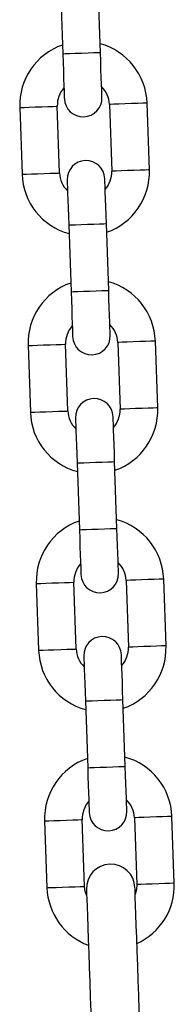
# Model space of a CAD drawing. Units: millimetres. Extents: x -2 to 8.5, y 1.4 to 15.6.
# Drawn here: x 4.8 to 4.8, y 12.3 to 12.5 of the extents above; entities that cross this region are included whole.
import ezdxf

# ---------------------------------------------------------------- set-up
doc = ezdxf.new("R2010")
doc.units = ezdxf.units.MM
doc.header["$MEASUREMENT"] = 0
doc.layers.get('0').update_dxf_attribs({"lineweight": 0})

# ---------------------------------------------------------------- blocks, each defined once
blk = doc.blocks.new('OPSHA_K011A')
at = {"color": 7, "linetype": 'Continuous', "lineweight": 25}
for p, q in [((282.6839506121872, -664.0023450291212), (282.684334510803, -664.0133383905943)), ((282.6905307265518, -664.0131220257338), (282.6901468428371, -664.0021286642607)), ((282.6772391589878, -664.0221913492735), (282.6776230427025, -664.0331847107466)), ((282.6838192733524, -664.032968345886), (282.6834353747366, -664.021974984413)), ((282.6920301409958, -664.0216749346312), (282.6924140396116, -664.032668176895)), ((282.6986102553604, -664.0324518120344), (282.6982263567446, -664.0214584505613)), ((282.6853186728952, -664.0415212547834), (282.6857025715111, -664.0525144970472)), ((282.6918987872598, -664.0522981321867), (282.6915149035452, -664.0413047707136)), ((282.6786072196958, -664.0613674557264), (282.6789911034105, -664.0723608171995)), ((282.6851873340605, -664.072144452339), (282.6848034354446, -664.0611510908659)), ((282.6933982017038, -664.0608510410841), (282.6937820854185, -664.0718442833479)), ((282.6999783160684, -664.0716279184874), (282.6995944174526, -664.0606346762236)), ((282.6866867336033, -664.0806973612364), (282.6870706322191, -664.0916906035002)), ((282.6932668479679, -664.0914742386396), (282.6928829642532, -664.0804809963759)), ((282.6865553947685, -664.1113205587919), (282.6861714961527, -664.1003271973188)), ((282.6947662624119, -664.100027147537), (282.6951501461265, -664.1110203898008)), ((282.7013463767765, -664.1108040249403), (282.7009624781606, -664.0998107826765)), ((282.6799752804039, -664.1005436813887), (282.6803591641186, -664.1115369236525)), ((282.6946349086759, -664.1306503450926), (282.6942510249613, -664.1196571028288)), ((282.6880547943113, -664.1198734676893), (282.6884386929271, -664.1308667099531)), ((282.6961308362482, -664.1391033566053), (282.6965147199629, -664.1500965988691)), ((282.7027109506128, -664.1498802340086), (282.702327051997, -664.1388868725355)), ((282.681339839339, -664.1396197712477), (282.6817237379549, -664.1506131327208)), ((282.6879199686048, -664.1503967678602), (282.687536069989, -664.1394034063871))]:
    blk.add_line(p, q, dxfattribs=at)
at = {"color": 8, "linetype": 'Continuous', "lineweight": 25, "flags": 128}
for points in [[(282.684334510803, -664.0133383905943), (282.6843815835712, -664.0133367216642), (282.6847495826481, -664.013323847061), (282.6854411902426, -664.0132997667845), (282.6863730045555, -664.0132672226484), (282.687432626128, -664.0132301485594), (282.6884922327993, -664.0131931936796), (282.6894240471123, -664.0131606495436), (282.6901156696079, -664.0131364500578), (282.6904836686847, -664.0131236946638), (282.6905307265518, -664.0131220257338)], [(282.6772391589878, -664.0221913492735), (282.6774259897468, -664.0221849119719), (282.6779639812706, -664.0221660769041), (282.6787882091997, -664.0221373474653), (282.679799282789, -664.0221019423063), (282.6808752509353, -664.0220643913801), (282.6818863245247, -664.0220291054304), (282.6827105524538, -664.0220003759916), (282.6832485439775, -664.0219815409239), (282.6834353747366, -664.021974984413)], [(282.6982263567446, -664.0214584505613), (282.6980395259855, -664.0214650070723), (282.6975015344618, -664.02148384214), (282.6966773065326, -664.0215125715788), (282.6956662329433, -664.0215478575285), (282.694590264797, -664.021585527664), (282.6935791912077, -664.0216208136137), (282.6927549632786, -664.0216495430525), (282.6922169717548, -664.0216683781202), (282.6920301409958, -664.0216749346312)], [(282.6776230427025, -664.0331847107466), (282.6778098883627, -664.0331781542357), (282.6783478649853, -664.0331594383772), (282.6791721078155, -664.0331305897291), (282.6801831814049, -664.0330953037794), (282.68125913465, -664.0330577528532), (282.6822702231405, -664.0330224669035), (282.6830944510696, -664.0329936182554), (282.6836324276922, -664.0329747831877), (282.6838192733524, -664.032968345886), (282.6838192733524, -664.032968345886)], [(282.6986102553604, -664.0324518120344), (282.6984234097002, -664.0324583685453), (282.6978854330776, -664.0324770844038), (282.6970612051485, -664.0325059330519), (282.6960501315592, -664.0325412190016), (282.6949741634128, -664.0325787699278), (282.6939630898235, -664.0326140558775), (282.6931388469932, -664.0326429045256), (282.6926008703707, -664.032661620384), (282.6924140396116, -664.032668176895), (282.6924140396116, -664.032668176895)], [(282.6853186728952, -664.0415212547834), (282.6853657456634, -664.0415195858534), (282.6857337447403, -664.0415067112501), (282.6864253672359, -664.0414825117643), (282.6873571666477, -664.0414499676283), (282.6884167882202, -664.0414130127485), (282.6894764097927, -664.0413760578688), (282.6904082092045, -664.0413435137327), (282.6910998317001, -664.041319314247), (282.691467830777, -664.0413064396437), (282.6915149035452, -664.0413047707136)], [(282.6857025715111, -664.0525144970472), (282.6857496442793, -664.0525128281172), (282.6861176433561, -664.0524999535139), (282.6868092509506, -664.0524758732374), (282.6877410652635, -664.0524433291014), (282.688800686836, -664.0524062550123), (282.6898602935074, -664.0523693001326), (282.6907921078203, -664.0523367559965), (282.691483730316, -664.0523125565107), (282.6918517293928, -664.0522998011168), (282.6918987872598, -664.0522981321867)], [(282.6786072196958, -664.0613674557264), (282.6787940504549, -664.0613610184248), (282.6793320419786, -664.061342183357), (282.6801562699077, -664.0613134539183), (282.6811673434971, -664.0612781679686), (282.6822433116434, -664.0612404978331), (282.6832543852327, -664.0612052118834), (282.6840786131618, -664.0611764824446), (282.6846166046856, -664.0611576473768), (282.6848034354446, -664.0611510908659)], [(282.6995944174526, -664.0606346762236), (282.6994075866936, -664.0606411135252), (282.6988695951698, -664.060659948593), (282.6980453672407, -664.0606886780317), (282.6970342936514, -664.0607240831907), (282.695958325505, -664.060761634117), (282.6949472519157, -664.0607969200667), (282.6941230239866, -664.0608256495054), (282.6935850324629, -664.0608444845732), (282.6933982017038, -664.0608510410841)], [(282.6789911034105, -664.0723608171995), (282.6791779490707, -664.0723542606886), (282.6797159256933, -664.0723355448301), (282.6805401685236, -664.0723066961821), (282.6815512421129, -664.0722714102324), (282.6826271953581, -664.0722338593062), (282.6836382689474, -664.0721985733564), (282.6844625117777, -664.0721697247084), (282.6850004884002, -664.0721510088499), (282.6851873340605, -664.072144452339), (282.6851873340605, -664.072144452339)], [(282.6999783160684, -664.0716279184874), (282.6997914704082, -664.0716344749983), (282.6992534937856, -664.0716531908568), (282.6984292658565, -664.0716820395048), (282.6974181922672, -664.0717173254545), (282.6963422241209, -664.0717548763807), (282.6953311505316, -664.0717901623304), (282.6945069077013, -664.0718190109785), (282.6939689310787, -664.071837726837), (282.6937820854185, -664.0718442833479), (282.6937820854185, -664.0718442833479)], [(282.6866867336033, -664.0806973612364), (282.6867338063715, -664.0806956923063), (282.6871018054483, -664.0806828177031), (282.6877934130428, -664.0806586182173), (282.6887252273557, -664.0806260740812), (282.6897848489282, -664.0805891192015), (282.6908444705007, -664.0805521643217), (282.6917762699125, -664.0805196201857), (282.6924678924082, -664.0804954206999), (282.692835891485, -664.0804825460966), (282.6928829642532, -664.0804809963759)], [(282.6870706322191, -664.0916906035002), (282.6871177049873, -664.0916889345701), (282.6874857040642, -664.0916761791761), (282.6881773116586, -664.0916519796904), (282.6891091259716, -664.0916194355543), (282.6901687475441, -664.0915824806746), (282.6912283542154, -664.0915454065855), (282.6921601685283, -664.0915128624495), (282.692851791024, -664.091488782173), (282.6932197901008, -664.0914759075697), (282.6932668479679, -664.0914742386396)], [(282.6799752804039, -664.1005436813887), (282.6801621111629, -664.1005371248777), (282.6807000877855, -664.10051828981), (282.6815243306158, -664.1004895603712), (282.6825354042051, -664.1004542744215), (282.6836113723514, -664.100416604286), (282.6846224459408, -664.1003813183363), (282.6854466738699, -664.1003525888975), (282.6859846653936, -664.1003337538298), (282.6861714961527, -664.1003271973188)], [(282.7009624781606, -664.0998107826765), (282.7007756474016, -664.0998172199781), (282.7002376558779, -664.0998360550459), (282.6994134279487, -664.0998647844847), (282.6984023543594, -664.0999001896437), (282.6973263862131, -664.0999377405699), (282.6963153126238, -664.0999730265196), (282.6954910846947, -664.1000017559584), (282.6949530931709, -664.1000205910261), (282.6947662624119, -664.100027147537)], [(282.6803591641186, -664.1115369236525), (282.6805460097788, -664.1115303671415), (282.6810839864013, -664.1115116512831), (282.6819082292316, -664.111482802635), (282.6829193028209, -664.1114475166853), (282.6839952560661, -664.1114099657591), (282.6850063296554, -664.1113746798094), (282.6858305724857, -664.1113458311613), (282.6863685491083, -664.1113271153029), (282.6865553947685, -664.1113205587919), (282.6865553947685, -664.1113205587919)], [(282.7013463767765, -664.1108040249403), (282.7011595311163, -664.1108105814512), (282.7006215544937, -664.1108292973097), (282.6997973265646, -664.1108581459578), (282.6987862529753, -664.1108934319075), (282.6977102848289, -664.1109309828337), (282.6966992112396, -664.1109662687834), (282.6958749684093, -664.1109951174315), (282.6953369917867, -664.1110139524992), (282.6951501461265, -664.1110203898008), (282.6951501461265, -664.1110203898008)], [(282.6880547943113, -664.1198734676893), (282.6881018670795, -664.1198717987593), (282.6884698661564, -664.119858924156), (282.6891614737509, -664.1198348438795), (282.6900932880638, -664.1198022997435), (282.6911529096363, -664.1197652256544), (282.6922125312088, -664.1197282707747), (282.6931443306206, -664.1196957266386), (282.6938359531162, -664.1196715271528), (282.694203952193, -664.1196586525496), (282.6942510249613, -664.1196571028288)], [(282.6884386929271, -664.1308667099531), (282.6884857656954, -664.1308650410231), (282.6888537647722, -664.1308522856291), (282.6895453723667, -664.1308280861433), (282.6904771866796, -664.1307955420073), (282.6915368082521, -664.1307585871275), (282.6925964149235, -664.1307215130385), (282.6935282292364, -664.1306889689024), (282.694219851732, -664.1306648886259), (282.6945878508089, -664.1306520140226), (282.6946349086759, -664.1306503450926)], [(282.702327051997, -664.1388868725355), (282.7021402063368, -664.1388934290464), (282.7016022297142, -664.1389122641142), (282.7007780017851, -664.138940993553), (282.6997669281957, -664.1389762795027), (282.6986909600494, -664.1390139496382), (282.6976798864601, -664.1390492355879), (282.6968556436298, -664.1390779650267), (282.6963176670072, -664.1390968000944), (282.6961308362482, -664.1391033566053)], [(282.681339839339, -664.1396197712477), (282.6815266849993, -664.139613333946), (282.6820646616218, -664.1395944988783), (282.6828889044521, -664.1395657694395), (282.6838999780414, -664.1395303642805), (282.6849759312866, -664.1394928133543), (282.6859870048759, -664.1394575274046), (282.6868112477062, -664.1394287979658), (282.6873492243288, -664.1394099628981), (282.687536069989, -664.1394034063871)], [(282.6817237379549, -664.1506131327208), (282.6819105836151, -664.1506065762098), (282.6824485602377, -664.1505878603514), (282.6832727881668, -664.1505590117033), (282.6842838766573, -664.1505237257536), (282.6853598299024, -664.1504861748274), (282.6863709034918, -664.1504508888777), (282.687195146322, -664.1504220402296), (282.6877331229446, -664.1504032051619), (282.6879199686048, -664.1503967678602), (282.6879199686048, -664.1503967678602)], [(282.7027109506128, -664.1498802340086), (282.7025241049526, -664.1498867905195), (282.70198612833, -664.149905506378), (282.7011618854997, -664.1499343550261), (282.7001508119104, -664.1499696409758), (282.6990748586653, -664.150007191902), (282.6980637850759, -664.1500424778517), (282.6972395422457, -664.1500713264998), (282.6967015656231, -664.1500900423582), (282.6965147199629, -664.1500965988691), (282.6965147199629, -664.1500965988691)]]:
    blk.add_lwpolyline(points, dxfattribs=at)
at = {"color": 7, "linetype": 'Continuous', "lineweight": 25, "flags": 128}
for points in [[(282.684334510803, -664.0133383905943), (282.684384891629, -664.0147811806257), (282.684433335304, -664.0161685383375), (282.6844779940841, -664.017447057968), (282.6845171245334, -664.018567744499), (282.6845492365358, -664.0194874441679), (282.684573108196, -664.0201708710249), (282.684587800741, -664.0205917990263), (282.6845927628277, -664.0207338964995)], [(282.6907889934776, -664.0205175316389), (282.6907840313909, -664.0203754341658), (282.6907693239448, -664.0199545061644), (282.6907454671858, -664.0192710793074), (282.6907133551834, -664.0183513796385), (282.6906742098329, -664.0172306931074), (282.690629565954, -664.015952173477), (282.690581122279, -664.0145648157652), (282.6905307265518, -664.0131220257338)], [(282.6850604208706, -664.0341257488783), (282.6850653829572, -664.0342678463514), (282.6850800755022, -664.0346886551436), (282.6851039471624, -664.0353720820005), (282.6851360591648, -664.0362917816694), (282.6851751896141, -664.0374124682005), (282.6852198483942, -664.0386911070402), (282.6852682920692, -664.040078464752), (282.6853186728952, -664.0415212547834)], [(282.6915149035452, -664.0413047707136), (282.6914645227192, -664.0398619806822), (282.691416064143, -664.0384747421797), (282.691371420264, -664.03719610334), (282.6913322898147, -664.0360754168089), (282.6913001629112, -664.03515571714), (282.6912763061521, -664.034472290283), (282.691261598706, -664.0340514814909), (282.6912566366194, -664.0339093840178)], [(282.6857025715111, -664.0525144970472), (282.6857529523371, -664.0539572870787), (282.6858013960121, -664.0553446447905), (282.6858460547922, -664.0566231644209), (282.6858851852415, -664.057743850952), (282.6859172972439, -664.0586636698301), (282.6859411689041, -664.0593470966871), (282.685955861449, -664.0597679054792), (282.6859608235357, -664.0599100029524)], [(282.6921570541857, -664.0596936380919), (282.692152092099, -664.0595515406187), (282.6921373846529, -664.0591306126173), (282.6921135278938, -664.0584471857603), (282.6920814158914, -664.0575274860914), (282.692042270541, -664.0564067995604), (282.691997626662, -664.0551282799299), (282.691949182987, -664.0537409222181), (282.6918987872598, -664.0522981321867)], [(282.6864284815786, -664.0733018553312), (282.6864334436653, -664.0734439528044), (282.6864481362102, -664.0738647615965), (282.6864720078705, -664.0745481884535), (282.6865041198728, -664.0754678881224), (282.6865432503221, -664.0765885746534), (282.6865879091022, -664.0778672134932), (282.6866363527773, -664.079254571205), (282.6866867336033, -664.0806973612364)], [(282.6928829642532, -664.0804809963759), (282.6928325834272, -664.0790382063444), (282.692784124851, -664.0776508486326), (282.6927394809721, -664.0763722097929), (282.6927003505228, -664.0752515232618), (282.6926682236193, -664.074331823593), (282.6926443668602, -664.073648396736), (282.6926296594141, -664.0732275879438), (282.6926246973274, -664.0730854904707)], [(282.6870706322191, -664.0916906035002), (282.6871210130451, -664.0931333935316), (282.6871694567201, -664.0945207512434), (282.6872141155002, -664.0957992708738), (282.6872532459495, -664.0969200766142), (282.6872853579519, -664.0978397762831), (282.6873092296121, -664.0985232031401), (282.6873239221571, -664.0989440119322), (282.6873288842438, -664.0990861094053)], [(282.6935251148937, -664.0988697445448), (282.693520152807, -664.0987276470717), (282.6935054453609, -664.0983068382795), (282.6934815886019, -664.0976234114225), (282.6934494616983, -664.0967035925444), (282.693410331249, -664.0955829060133), (282.6933656873701, -664.0943043863829), (282.693317243695, -664.0929170286711), (282.6932668479679, -664.0914742386396)], [(282.6877965422867, -664.1124779617842), (282.6878015043733, -664.1126200592573), (282.6878161969183, -664.1130408680494), (282.6878400685785, -664.1137242949064), (282.6878721805809, -664.1146439945753), (282.6879113110302, -664.1157646811064), (282.6879559698103, -664.1170433199461), (282.6880044134853, -664.1184306776579), (282.6880547943113, -664.1198734676893)], [(282.6942510249613, -664.1196571028288), (282.6942006292341, -664.1182143127974), (282.6941521855591, -664.1168269550856), (282.6941075416801, -664.1155483162458), (282.6940684112308, -664.1144276297148), (282.6940362843273, -664.1135079300459), (282.6940124275682, -664.1128245031889), (282.6939977201221, -664.1124036943968), (282.6939927580354, -664.1122615969236)], [(282.6884386929271, -664.1308667099531), (282.6884890737531, -664.1323094999846), (282.6885375174282, -664.1336968576963), (282.6885821762083, -664.1349754965361), (282.6886213066576, -664.1360961830671), (282.68865341866, -664.137015882736), (282.6886772903202, -664.137699309593), (282.6886919828651, -664.1381201183851), (282.6886969449518, -664.1382622158583)], [(282.6948931756017, -664.1380458509977), (282.6948882135151, -664.1379037535246), (282.694873506069, -664.1374829447325), (282.6948496493099, -664.1367995178755), (282.6948175224064, -664.1358798182066), (282.6947783919571, -664.1347591316755), (282.6947337480781, -664.1334804928358), (282.6946853044031, -664.132093135124), (282.6946349086759, -664.1306503450926)], [(282.6882748546598, -664.1519632971342), (282.6880318167208, -664.1512321865614), (282.6879199686048, -664.1503967678602)], [(282.6965147199629, -664.1500965988691), (282.6964614334104, -664.1509378588255), (282.6962699832914, -664.1516841089781)], [(282.6882372292278, -664.1508860027845), (282.6882436665294, -664.1510701811369), (282.6882628145216, -664.1516185438688), (282.6882942559717, -664.1525189316328), (282.6883372905252, -664.1537513172682), (282.6883909496067, -664.1552879250105), (282.6884540411232, -664.1570945417936), (282.6885251494644, -664.159130994087), (282.6886026951072, -664.1613515055235), (282.6886849346159, -664.1637066042479), (282.6887700351475, -664.1661435997542), (282.6888561042545, -664.1686082518156), (282.6889412047861, -664.1710452473219), (282.6890234442947, -664.1734003460463), (282.6891009899376, -664.1756208574827), (282.6891720982788, -664.1776571905668), (282.6892351897953, -664.1794639265593), (282.6892888488767, -664.1810005343016), (282.6893318834303, -664.1822328007277), (282.6893633248804, -664.1831333077009), (282.6893824877737, -664.1836816704329), (282.6893889101742, -664.1838658487852)], [(282.6973840388058, -664.1835866606291), (282.6973776015041, -664.1834024822767), (282.697358453512, -664.1828541195448), (282.6973270120619, -664.1819536125715), (282.6972839775083, -664.1807213461454), (282.6972303184269, -664.1791847384031), (282.6971672269104, -664.1773780024107), (282.6970961185692, -664.1753416693266), (282.6970185729263, -664.1731211578901), (282.6969363334177, -664.1707660591658), (282.6968512328861, -664.1683290636595), (282.696765163779, -664.165864411598), (282.6966800632475, -664.1634272968824), (282.6965978237388, -664.1610723173674), (282.696520278096, -664.1588516867216), (282.6964491697548, -664.1568153536375), (282.6963860782383, -664.1550087368544), (282.6963324191568, -664.1534721291121), (282.6962893846033, -664.1522397434767), (282.6962579431532, -664.1513393557127), (282.6962387802599, -664.1507909929808), (282.6962323578594, -664.1506068146284)]]:
    blk.add_lwpolyline(points, dxfattribs=at)
at = {"color": 7, "linetype": 'Continuous', "lineweight": 25}
for centre, radius, start, end in [((282.6877327575751, -664.0218249466297), 0.01049999999999982, 109.1718151771082, 182.0000000019329), ((282.6877327575751, -664.0218249466297), 0.01050000000000015, 2.000000001932904, 74.828184810501), ((282.6877327575751, -664.0218249466297), 0.004299999999999753, 138.1313356577131, 182.0000000019329), ((282.6877327575751, -664.0218249466297), 0.004300000000000603, 2.000000001932904, 45.86866431616263), ((282.6876908781781, -664.0206256776373), 0.003100000000000415, 182.0000000019329, 2.000000001932904), ((282.6881585314352, -664.0340175147194), 0.003100000000000431, 2.000000001932904, 182.0000000019329), ((282.6881166520382, -664.032818245727), 0.01049999999999989, 182.0000000019329, 254.828184810501), ((282.6881166520382, -664.032818245727), 0.004299999999999833, 182.0000000019329, 225.8686643161627), ((282.6881166520382, -664.032818245727), 0.004300000000000616, 318.1313356577131, 2.000000001932904), ((282.6881166520382, -664.032818245727), 0.01050000000000066, 289.1718151771082, 2.000000001932904), ((282.6891008178448, -664.0610010670489), 0.01049999999999982, 109.1718151771082, 182.0000000019329), ((282.6891008178448, -664.0610010670489), 0.01050000000000051, 2.000000001932904, 74.828184810501), ((282.6891008178448, -664.0610010670489), 0.004299999999999753, 138.1313356577131, 182.0000000019329), ((282.6891008178448, -664.0610010670489), 0.004300000000000276, 2.000000001932904, 45.86866431616263), ((282.6890589384496, -664.0598017980565), 0.003100000000000431, 182.0000000019329, 2.000000001932904), ((282.6895265917049, -664.0731936351388), 0.003100000000000447, 2.000000001932904, 182.0000000019329), ((282.6894847123097, -664.0719943661461), 0.01049999999999989, 182.0000000019329, 254.828184810501), ((282.6894847123097, -664.0719943661461), 0.004299999999999513, 182.0000000019329, 225.8686643161627), ((282.6894847123097, -664.0719943661461), 0.004300000000000167, 318.1313356577131, 2.000000001932904), ((282.6894847123097, -664.0719943661461), 0.01050000000000023, 289.1718151771082, 2.000000001932904), ((282.6904688781163, -664.1001771874683), 0.01049999999999989, 109.1718151771082, 182.0000000019329), ((282.6904688781163, -664.1001771874683), 0.01050000000000015, 2.000000001932904, 74.828184810501), ((282.6904688781163, -664.1001771874683), 0.004300000000000214, 2.000000001932904, 45.86866431616263), ((282.6904688781163, -664.1001771874683), 0.004299999999999449, 138.1313356577131, 182.0000000019329), ((282.6904269987193, -664.0989779184758), 0.003100000000000447, 182.0000000019329, 2.000000001932904), ((282.6908946519764, -664.1123697555579), 0.003099999999999522, 2.000000001932904, 182.0000000019329), ((282.6908527725794, -664.1111704865655), 0.01049999999999985, 182.0000000019329, 254.828184810501), ((282.6908527725794, -664.1111704865655), 0.004300000000000623, 182.0000000019329, 225.8686643161627), ((282.6908527725794, -664.1111704865655), 0.004300000000000151, 318.1313356577131, 2.000000001932904), ((282.6908527725794, -664.1111704865655), 0.01049999999999998, 289.1718151771082, 2.000000001932904), ((282.6918334484365, -664.1392533688047), 0.01050000000000036, 109.1718151771082, 182.0000000019329), ((282.6918334484365, -664.1392533688047), 0.01050000000000025, 2.000000001932904, 74.828184810501), ((282.6918334484365, -664.1392533688047), 0.004300000000000315, 138.1313356577131, 182.0000000019329), ((282.6918334484365, -664.1392533688047), 0.004299999999999322, 2.000000001932904, 45.86866431616263), ((282.6917950589907, -664.138154038895), 0.003099999999999522, 182.0000000019329, 2.000000001932904), ((282.6922347926487, -664.1507463633154), 0.004000000000000304, 2.000000001932904, 182.0000000019329), ((282.6922173429014, -664.1502466679019), 0.01050000000000013, 294.3926878189556, 2.000000001932904), ((282.6922173429014, -664.1502466679019), 0.01050000000000061, 182.0000000019329, 249.6073122424969)]:
    blk.add_arc(centre, radius, start, end, dxfattribs=at)

msp = doc.modelspace()

# ---------------------------------------------------------------- block references
msp.add_blockref('OPSHA_K011A', (-277.8690529319375, 676.4955163214357))

doc.saveas('drawing.dxf')
